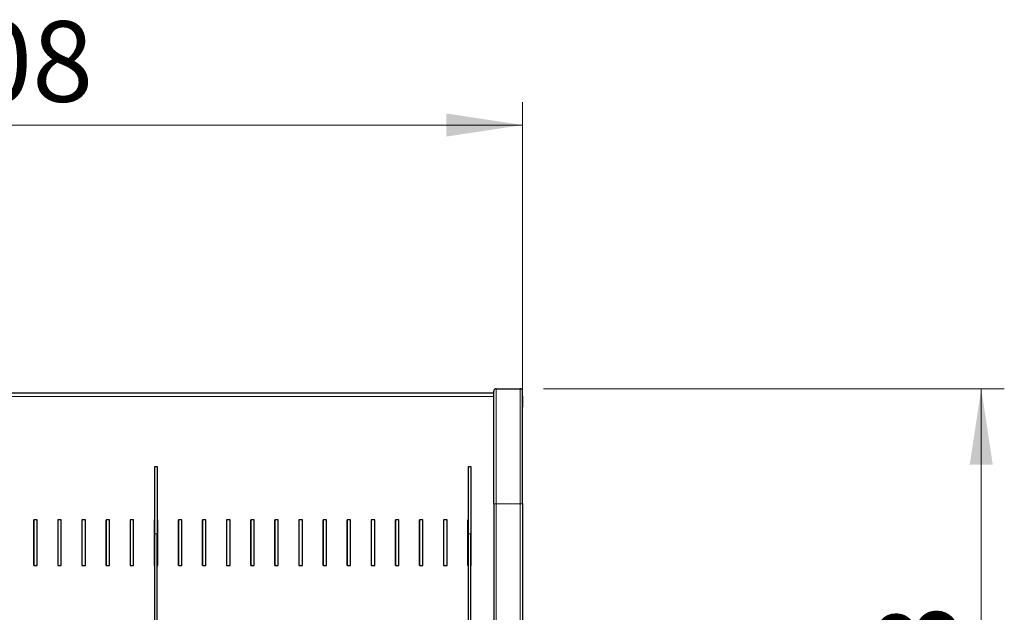
# Model space of a CAD drawing. Units: millimetres. Extents: x 0 to 210, y 0 to 297.
# Drawn here: x 74 to 117, y 223 to 249 of the extents above; entities that cross this region are included whole.
import ezdxf

# ---------------------------------------------------------------- set-up
doc = ezdxf.new("R2010")
doc.units = ezdxf.units.MM
doc.styles.add('SLDTEXTSTYLE0', font='TXT', dxfattribs={"width": 0.75})
doc.dimstyles.new('SLDDIMSTYLE0', dxfattribs={"dimtxt": 3.5, "dimasz": 3.302, "dimexe": 0, "dimexo": 0.0625, "dimgap": 0.875, "dimtad": 1, "dimlfac": 20, "dimrnd": 1e-09, "dimzin": 12, "dimdsep": 46, "dimtxsty": 'SLDTEXTSTYLE0', "dimsah": 1, "dimcen": 0.09, "dimadec": 0, "dimazin": 3, "dimtfac": 1, "dimtofl": 0, "dimtmove": 0, "dimatfit": 3, "dimfxl": 1, "dimfrac": 2, "dimtolj": 1, "dimtzin": 12, "dimarcsym": 0})
doc.dimstyles.new('SLDDIMSTYLE3', dxfattribs={"dimtxt": 3.5, "dimasz": 3.302, "dimexe": 0, "dimexo": 0.0625, "dimgap": 0.875, "dimtad": 1, "dimdec": 0, "dimlfac": 20, "dimrnd": 1e-09, "dimzin": 12, "dimdsep": 46, "dimtxsty": 'SLDTEXTSTYLE0', "dimsah": 1, "dimcen": 0.09, "dimadec": 0, "dimazin": 3, "dimtol": 1, "dimtp": 3, "dimtm": 3, "dimtfac": 1, "dimtdec": 0, "dimtofl": 0, "dimtmove": 0, "dimatfit": 3, "dimfxl": 1, "dimfrac": 2, "dimtolj": 1, "dimarcsym": 0})

# ---------------------------------------------------------------- blocks, each defined once
blk = doc.blocks.new('_D')
at = {"color": 7, "linetype": 'Continuous', "lineweight": 0}
for p, q in [((50.561, 228.662), (50.561, 245.109)), ((95.961, 228.662), (95.961, 245.109)), ((50.561, 244.109), (95.961, 244.109))]:
    blk.add_line(p, q, dxfattribs=at)
at = {"color": 7, "linetype": 'Continuous', "lineweight": 18}
for points in [[(50.561, 244.109), (53.863, 243.609), (53.863, 244.609)], [(95.961, 244.109), (92.659, 244.609), (92.659, 243.609)]]:
    blk.add_solid(points, dxfattribs=at)
at = {"color": 7, "linetype": 'Continuous', "lineweight": 18, "insert": (69.382, 248.62), "char_height": 3.5, "attachment_point": 1, "style": 'SLDTEXTSTYLE0'}
blk.add_mtext('908', dxfattribs=at)
blk = doc.blocks.new('_D_3')
at = {"color": 7, "linetype": 'Continuous', "lineweight": 0}
for p, q in [((96.861, 232.662), (116.861, 232.662)), ((115.861, 195.142), (115.861, 232.662)), ((94.336, 195.142), (116.861, 195.142))]:
    blk.add_line(p, q, dxfattribs=at)
at = {"color": 7, "linetype": 'Continuous', "lineweight": 18}
for points in [[(115.861, 232.662), (115.361, 229.36), (116.361, 229.36)], [(115.861, 195.142), (116.361, 198.444), (115.361, 198.444)]]:
    blk.add_solid(points, dxfattribs=at)
at = {"color": 7, "linetype": 'Continuous', "lineweight": 18, "char_height": 3.5, "attachment_point": 1, "rotation": 90, "style": 'SLDTEXTSTYLE0'}
for s, insert in [('±3', (111.349, 215.873)), ('750', (111.349, 206.802))]:
    blk.add_mtext(s, dxfattribs=dict(at, insert=insert))

msp = doc.modelspace()

# ---------------------------------------------------------------- linework, layer by layer
at = {"color": 7, "linetype": 'Continuous', "lineweight": 25}
for p, q in [((51.81097, 232.48673), (94.71097, 232.48673)), ((94.71097, 227.66156), (94.71097, 232.56156)), ((94.81097, 232.66156), (95.86097, 232.66156)), ((95.96097, 227.66156), (95.96097, 232.56156)), ((95.96147, 232.34858), (95.96097, 232.34858)), ((95.96147, 232.33658), (95.96097, 232.33658)), ((95.96147, 232.33657), (95.96097, 232.33657)), ((95.96147, 232.33656), (95.96097, 232.33656)), ((95.96147, 232.33658), (95.96147, 232.33657)), ((95.96147, 232.33657), (95.96147, 232.33656)), ((95.96147, 232.33656), (95.96147, 231.85592)), ((95.96147, 231.73656), (95.96097, 231.73656)), ((95.96147, 231.72457), (95.96097, 231.72457)), ((80.01097, 229.28724), (80.11097, 229.28724)), ((80.01097, 226.36994), (80.01097, 229.28724)), ((80.11097, 229.28724), (80.11097, 226.36994)), ((93.61097, 229.28724), (93.71097, 229.28724)), ((93.61097, 226.36994), (93.61097, 229.28724)), ((93.71097, 229.28724), (93.71097, 226.36994)), ((94.71097, 227.66156), (94.71097, 207.72752)), ((95.96097, 227.66156), (95.96097, 203.81156)), ((74.90197, 226.97497), (74.75197, 226.97497)), ((74.75197, 226.97497), (74.75197, 224.98593)), ((74.90197, 226.96713), (74.75197, 226.96713)), ((74.75797, 224.98593), (74.75797, 226.96713)), ((74.90197, 224.98593), (74.90197, 226.97497)), ((75.94797, 226.97497), (75.79797, 226.97497)), ((75.79797, 226.97497), (75.79797, 224.98593)), ((75.94797, 226.96713), (75.79797, 226.96713)), ((75.80397, 224.98593), (75.80397, 226.96713)), ((75.94797, 224.98593), (75.94797, 226.97497)), ((76.99397, 226.97497), (76.84397, 226.97497)), ((76.84397, 226.97497), (76.84397, 224.98593)), ((76.99397, 226.96713), (76.84397, 226.96713)), ((76.84997, 224.98593), (76.84997, 226.96713)), ((76.99397, 224.98593), (76.99397, 226.97497)), ((78.03997, 226.97497), (77.88997, 226.97497)), ((77.88997, 226.97497), (77.88997, 224.98593)), ((78.03997, 226.96713), (77.88997, 226.96713)), ((77.89597, 224.98593), (77.89597, 226.96713)), ((78.03997, 224.98593), (78.03997, 226.97497)), ((79.08597, 226.97497), (78.93597, 226.97497)), ((78.93597, 226.97497), (78.93597, 224.98593)), ((79.08597, 226.96713), (78.93597, 226.96713)), ((78.94197, 224.98593), (78.94197, 226.96713)), ((79.08597, 224.98593), (79.08597, 226.97497)), ((80.01097, 226.97497), (79.98197, 226.97497)), ((79.98197, 226.97497), (79.98197, 224.98593)), ((80.01097, 226.96713), (79.98197, 226.96713)), ((79.98797, 224.98593), (79.98797, 226.96713)), ((80.13197, 226.97497), (80.11097, 226.97497)), ((80.13197, 226.96713), (80.11097, 226.96713)), ((80.13197, 224.98593), (80.13197, 226.97497)), ((81.17797, 226.97497), (81.02797, 226.97497)), ((81.02797, 226.97497), (81.02797, 224.98593)), ((81.17797, 226.96713), (81.02797, 226.96713)), ((81.03397, 224.98593), (81.03397, 226.96713)), ((81.17797, 224.98593), (81.17797, 226.97497)), ((82.22397, 226.97497), (82.07397, 226.97497)), ((82.07397, 226.97497), (82.07397, 224.98593)), ((82.22397, 226.96713), (82.07397, 226.96713)), ((82.07997, 224.98593), (82.07997, 226.96713)), ((82.22397, 224.98593), (82.22397, 226.97497)), ((83.26997, 226.97497), (83.11997, 226.97497)), ((83.11997, 226.97497), (83.11997, 224.98593)), ((83.26997, 226.96713), (83.11997, 226.96713)), ((83.12597, 224.98593), (83.12597, 226.96713)), ((83.26997, 224.98593), (83.26997, 226.97497)), ((84.31597, 226.97497), (84.16597, 226.97497)), ((84.16597, 226.97497), (84.16597, 224.98593)), ((84.31597, 226.96713), (84.16597, 226.96713)), ((84.17197, 224.98593), (84.17197, 226.96713)), ((84.31597, 224.98593), (84.31597, 226.97497)), ((85.36197, 226.97497), (85.21197, 226.97497)), ((85.21197, 226.97497), (85.21197, 224.98593)), ((85.36197, 226.96713), (85.21197, 226.96713)), ((85.21797, 224.98593), (85.21797, 226.96713)), ((85.36197, 224.98593), (85.36197, 226.97497)), ((86.40797, 226.97497), (86.25797, 226.97497)), ((86.25797, 226.97497), (86.25797, 224.98593)), ((86.40797, 226.96713), (86.25797, 226.96713)), ((86.26397, 224.98593), (86.26397, 226.96713)), ((86.40797, 224.98593), (86.40797, 226.97497)), ((87.45397, 226.97497), (87.30397, 226.97497)), ((87.30397, 226.97497), (87.30397, 224.98593)), ((87.45397, 226.96713), (87.30397, 226.96713)), ((87.30997, 224.98593), (87.30997, 226.96713)), ((87.45397, 224.98593), (87.45397, 226.97497)), ((88.49997, 226.97497), (88.34997, 226.97497)), ((88.34997, 226.97497), (88.34997, 224.98593)), ((88.49997, 226.96713), (88.34997, 226.96713)), ((88.35597, 224.98593), (88.35597, 226.96713)), ((88.49997, 224.98593), (88.49997, 226.97497)), ((89.54597, 226.97497), (89.39597, 226.97497)), ((89.39597, 226.97497), (89.39597, 224.98593)), ((89.54597, 226.96713), (89.39597, 226.96713)), ((89.40197, 224.98593), (89.40197, 226.96713)), ((89.54597, 224.98593), (89.54597, 226.97497)), ((90.59197, 226.97497), (90.44197, 226.97497)), ((90.44197, 226.97497), (90.44197, 224.98593)), ((90.59197, 226.96713), (90.44197, 226.96713)), ((90.44797, 224.98593), (90.44797, 226.96713)), ((90.59197, 224.98593), (90.59197, 226.97497)), ((91.63797, 226.97497), (91.48797, 226.97497)), ((91.48797, 226.97497), (91.48797, 224.98593)), ((91.63797, 226.96713), (91.48797, 226.96713)), ((91.49397, 224.98593), (91.49397, 226.96713)), ((91.63797, 224.98593), (91.63797, 226.97497)), ((92.68397, 226.97497), (92.53397, 226.97497)), ((92.53397, 226.97497), (92.53397, 224.98593)), ((92.68397, 226.96713), (92.53397, 226.96713)), ((92.53997, 224.98593), (92.53997, 226.96713)), ((92.68397, 224.98593), (92.68397, 226.97497)), ((93.61097, 226.97497), (93.57997, 226.97497)), ((93.57997, 226.97497), (93.57997, 224.98593)), ((93.61097, 226.96713), (93.57997, 226.96713)), ((93.58597, 224.98593), (93.58597, 226.96713)), ((93.72997, 226.97497), (93.71097, 226.97497)), ((93.72997, 226.96713), (93.71097, 226.96713)), ((93.72997, 224.98593), (93.72997, 226.97497)), ((80.01097, 220.21501), (80.01097, 226.36994)), ((80.11097, 220.21501), (80.11097, 226.36994)), ((93.61097, 220.21501), (93.61097, 226.36994)), ((93.71097, 220.21501), (93.71097, 226.36994)), ((74.75197, 224.98593), (74.90197, 224.98593)), ((75.79797, 224.98593), (75.94797, 224.98593)), ((76.84397, 224.98593), (76.99397, 224.98593)), ((77.88997, 224.98593), (78.03997, 224.98593)), ((78.93597, 224.98593), (79.08597, 224.98593)), ((79.98197, 224.98593), (80.01097, 224.98593)), ((80.11097, 224.98593), (80.13197, 224.98593)), ((81.02797, 224.98593), (81.17797, 224.98593)), ((82.07397, 224.98593), (82.22397, 224.98593)), ((83.11997, 224.98593), (83.26997, 224.98593)), ((84.16597, 224.98593), (84.31597, 224.98593)), ((85.21197, 224.98593), (85.36197, 224.98593)), ((86.25797, 224.98593), (86.40797, 224.98593)), ((87.30397, 224.98593), (87.45397, 224.98593)), ((88.34997, 224.98593), (88.49997, 224.98593)), ((89.39597, 224.98593), (89.54597, 224.98593)), ((90.44197, 224.98593), (90.59197, 224.98593)), ((91.48797, 224.98593), (91.63797, 224.98593)), ((92.53397, 224.98593), (92.68397, 224.98593)), ((93.57997, 224.98593), (93.61097, 224.98593)), ((93.71097, 224.98593), (93.72997, 224.98593))]:
    msp.add_line(p, q, dxfattribs=at)
at = {"color": 8, "linetype": 'Continuous', "lineweight": 18}
for p, q in [((94.81097, 227.66156), (94.81097, 232.66156)), ((95.86097, 227.66156), (95.86097, 232.66156)), ((94.71097, 232.33002), (51.81097, 232.33002)), ((95.96147, 231.85592), (95.96097, 231.85592)), ((94.71097, 227.66156), (94.81097, 227.66156)), ((94.81097, 227.66156), (94.81097, 203.81156)), ((94.81097, 227.66156), (95.86097, 227.66156)), ((95.86097, 227.66156), (95.86097, 203.81156)), ((95.86097, 227.66156), (95.96097, 227.66156)), ((80.11097, 226.36994), (80.01097, 226.36994)), ((93.71097, 226.36994), (93.61097, 226.36994))]:
    msp.add_line(p, q, dxfattribs=at)
at = {"color": 7, "linetype": 'Continuous', "lineweight": 25}
for centre, start, end in [((94.81097, 232.56156), 90, 180), ((95.86097, 232.56156), 0, 90)]:
    msp.add_arc(centre, 0.1, start, end, dxfattribs=at)

# ---------------------------------------------------------------- dimensions: what is measured, and where the dimension line sits
at = {"color": 7, "linetype": 'Continuous', "lineweight": 18}
dim = msp.add_linear_dim(base=(95.96097, 244.10868), p1=(50.56097, 227.66156), p2=(95.96097, 227.66156), dimstyle='SLDDIMSTYLE0', dxfattribs=at)
dim.commit()
dim.dimension.update_dxf_attribs({"geometry": '_D', "text_midpoint": (73.26097, 244.10868), "dimtype": 160})
dim = msp.add_linear_dim(base=(115.86097, 232.66156), p1=(93.33597, 195.14156), p2=(95.86097, 232.66156), angle=90, dimstyle='SLDDIMSTYLE3', dxfattribs=at)
dim.commit()
dim.dimension.update_dxf_attribs({"geometry": '_D_3', "text_midpoint": (115.86097, 213.90156), "dimtype": 160})

doc.saveas('drawing.dxf')
